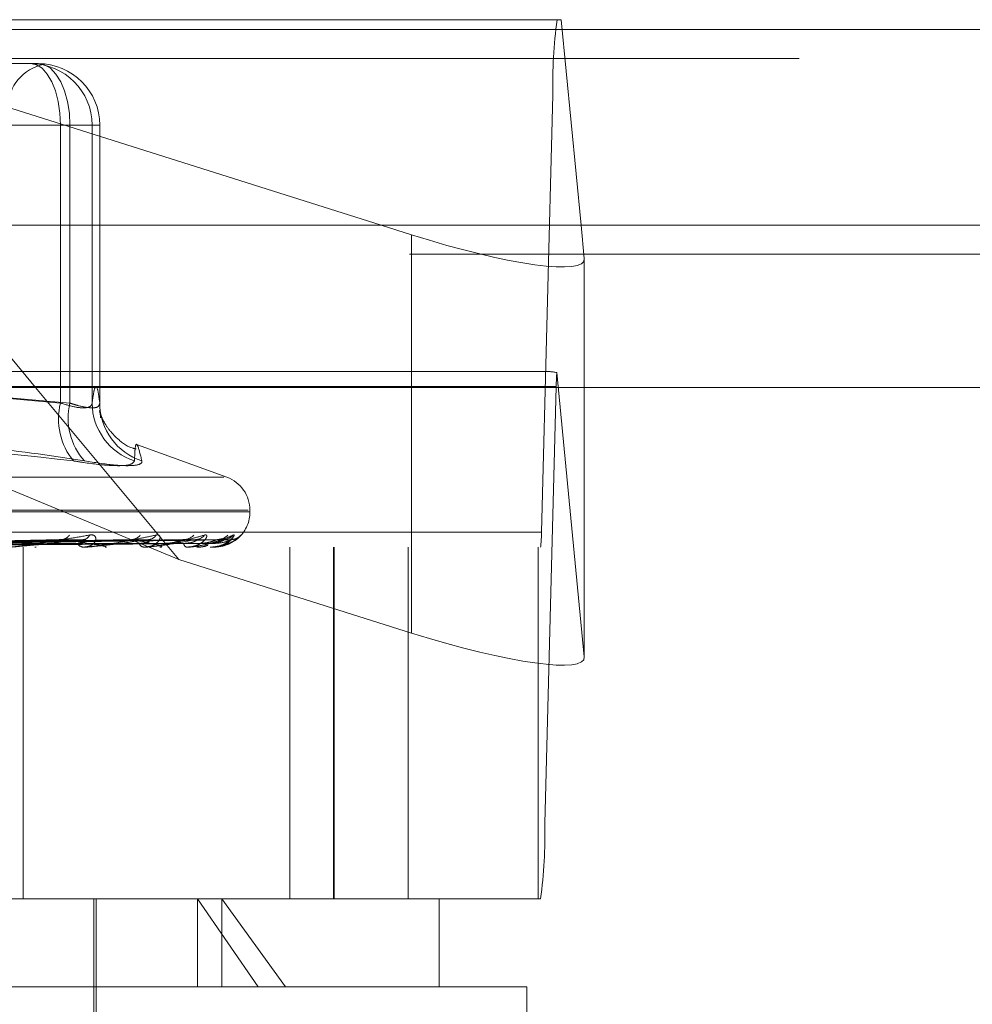
# Model space of a CAD drawing. Units: inches. Extents: x 0 to 23.4, y 0 to 16.5.
# Drawn here: x 5.8 to 5.9, y 12.9 to 13.1 of the extents above; entities that cross this region are included whole.
import ezdxf

# ---------------------------------------------------------------- set-up
doc = ezdxf.new("R2010")
doc.units = ezdxf.units.IN
doc.header["$MEASUREMENT"] = 0
doc.linetypes.add('HIDDEN', pattern=[0.07500000000000001, 0.05, -0.025])

msp = doc.modelspace()

# ---------------------------------------------------------------- linework, layer by layer
at = {"color": 7, "linetype": 'HIDDEN', "lineweight": 0}
for p, q in [((5.8013099865, 13.0347968012), (5.7284583307, 13.0578016742)), ((5.7284583307, 13.0578016742), (5.8214785898, 13.0578016742)), ((5.8214785898, 13.0578016742), (5.8237029395, 13.0347968012)), ((7.4481135247, 13.0567218012), (4.0045135247, 13.0567218012)), ((7.4481135247, 13.0534718012), (4.0045135247, 13.0534718012)), ((5.7531949091, 13.0528804144), (5.7629470193, 13.0528804144)), ((5.6286325144, 13.0493777766), (5.8205322278, 13.0493777766)), ((5.8192627274, 13.0004313356), (5.8205322278, 13.0493777766)), ((5.7226870799, 13.0459906506), (5.7654312527, 13.0459906506)), ((5.7664958422, 13.0459906506), (5.7246073209, 13.0459906506)), ((5.7689800756, 13.0459906506), (5.7654312527, 13.0459906506)), ((5.7654312527, 13.0459906506), (5.7654312527, 13.0148770175)), ((5.7664958422, 13.0148770175), (5.7664958422, 13.0459906506)), ((5.7664958422, 13.0459906506), (5.769835727, 13.0459906506)), ((5.7689800756, 13.0459906506), (5.769835727, 13.0459906506)), ((5.7689800756, 13.0148770175), (5.7689800756, 13.0459906506)), ((5.769835727, 13.0459906506), (5.769835727, 13.0148770175)), ((4.0045135247, 13.0315468012), (7.4481135247, 13.0315468012)), ((5.6296955554, 13.0315468012), (5.8240171833, 13.0315468012)), ((5.819703425, 13.0184315955), (5.7279540397, 13.0184315955)), ((5.8240635289, 12.9864818774), (5.82098665, 13.0183038555)), ((5.8209179047, 13.016746816), (5.6290181913, 13.016746816)), ((5.77867018, 12.9973603264), (5.732275537, 13.016636123)), ((5.7654312527, 13.0148770175), (5.74536031, 13.016636123)), ((5.7463883977, 13.016636123), (5.7664958422, 13.0148770175)), ((5.7626567483, 13.016636123), (5.77867018, 12.9973603264)), ((5.8047261656, 13.016636123), (5.8047261656, 12.989132447)), ((5.8209179047, 13.016746816), (5.8196484044, 12.967800375)), ((5.8240635289, 13.016636123), (5.8240635289, 12.9864818774)), ((5.7840493826, 13.0065791745), (5.7740503103, 13.0102185392)), ((5.7837088978, 13.0065791745), (5.6566967953, 13.0065791745)), ((5.7864496514, 13.0028795973), (5.653820771, 13.0028795973)), ((5.7865849221, 13.002683564), (5.6539560417, 13.002683564)), ((5.7866398544, 13.002683564), (5.7866398544, 13.0028795973)), ((5.8192627274, 13.0004313356), (5.6273630141, 13.0004313356)), ((5.7652634479, 12.9995805417), (5.7411035136, 12.9990987795)), ((5.7682145429, 12.9995842075), (5.7420144, 12.9991007918)), ((5.7731439439, 12.9995812032), (5.744674259, 12.9990991445)), ((5.7754557234, 12.9995836694), (5.745387701, 12.9991004984)), ((5.7791096019, 12.9995817002), (5.7473591924, 12.9990994183)), ((5.780698743, 12.9995832351), (5.7478495802, 12.999100261)), ((5.7829452134, 12.9995821136), (5.7490616552, 12.9990996458)), ((5.7837543855, 12.9995828522), (5.7493113451, 12.9991000513)), ((5.7845123328, 12.9995824875), (5.749720288, 12.9990998512)), ((5.6272665948, 12.9987465561), (5.8191663082, 12.9987465561)), ((5.7612575414, 12.9593764774), (5.7612575414, 12.9987465561)), ((5.762581599, 12.9987465561), (5.7626987804, 12.9987465561)), ((5.7681051842, 12.9987465561), (5.7680025029, 12.9987465561)), ((5.7681877327, 12.9987521742), (5.7680165523, 12.9987521742)), ((5.7705095659, 12.9987465561), (5.7706041186, 12.9987465561)), ((5.774837006, 12.9987465561), (5.7747593078, 12.9987465561)), ((5.7748993825, 12.9987521742), (5.7747733573, 12.9987521742)), ((5.7766193169, 12.9987465561), (5.7766878236, 12.9987465561)), ((5.779594207, 12.9987465561), (5.7795443002, 12.9987465561)), ((5.7796341569, 12.9987521742), (5.7795583496, 12.9987521742)), ((5.7806900296, 12.9987465561), (5.7807300143, 12.9987465561)), ((5.7822048494, 12.9987465561), (5.7821845377, 12.9987465561)), ((5.782220929, 12.9987521742), (5.7821985872, 12.9987521742)), ((5.782574578, 12.9987465561), (5.7825845955, 12.9987465561)), ((5.7910901526, 12.9987465561), (5.7910901526, 12.9593764774)), ((5.7960067372, 12.9593764774), (5.7960067372, 12.9987465561)), ((5.7960719743, 12.9593764774), (5.7960719743, 12.9987465561)), ((5.8043649309, 12.9593764774), (5.8043649309, 12.9987465561)), ((5.8188936508, 12.9593764774), (5.8188936508, 12.9987465561)), ((5.77867018, 12.9973603264), (5.8047261656, 12.989132447)), ((5.627748691, 12.967800375), (5.8196484044, 12.967800375)), ((5.8191663082, 12.9593764774), (5.6272665948, 12.9593764774)), ((5.769169382, 12.9308331703), (5.769169382, 12.9593764774)), ((5.769415445, 12.939691438), (5.769415445, 12.9593764774)), ((5.7807564841, 12.9593764774), (5.7875602636, 12.9495339577)), ((5.7807564841, 12.9495339577), (5.7807564841, 12.9593764774)), ((5.7906138976, 12.9495339577), (5.7835016702, 12.9593764774)), ((5.7835016702, 12.9495339577), (5.7835016702, 12.9593764774)), ((5.8078012718, 12.9495339577), (5.8078012718, 12.9593764774)), ((5.7875602636, 12.9495339577), (5.6227619017, 12.9495339577)), ((5.8176437914, 12.9495339577), (5.7875602636, 12.9495339577)), ((5.8176437914, 12.9101638789), (5.8176437914, 12.9495339577))]:
    msp.add_line(p, q, dxfattribs=at)
at = {"color": 7, "linetype": 'Continuous', "lineweight": 15}
for p, q in [((4.0045135247, 13.0567218012), (7.4481135247, 13.0567218012)), ((7.4481135247, 13.0347968012), (4.0045135247, 13.0347968012)), ((5.747569705, 13.0347968012), (5.7626567483, 13.016636123)), ((5.8047261656, 13.0337180506), (5.8013099865, 13.0347968012)), ((5.8237029395, 13.0347968012), (5.8240635289, 13.031067481)), ((5.8240635289, 13.031067481), (5.8240635289, 13.016636123)), ((3.7580383805, 13.016636123), (7.6823673126, 13.016636123))]:
    msp.add_line(p, q, dxfattribs=at)
at = {"color": 8, "linetype": 'Continuous', "lineweight": 15}
for p, q in [((5.8047261656, 13.0337180506), (5.8047261656, 13.016636123)), ((5.8240171833, 13.0315468012), (7.4481135247, 13.0315468012))]:
    msp.add_line(p, q, dxfattribs=at)
at = {"color": 7, "linetype": 'HIDDEN', "lineweight": 0, "flags": 128}
for points in [[(5.7654312527, 13.0459906506), (5.7653670777, 13.0473347768), (5.7651770191, 13.0486272491), (5.7648683806, 13.0498183983), (5.7644530231, 13.0508624493), (5.7639469085, 13.0517192798), (5.7633694865, 13.0523559623), (5.7627429471, 13.0527480295), (5.7620913679, 13.0528804144)], [(5.7664958422, 13.0459906506), (5.7664276526, 13.0473347768), (5.7662257042, 13.0486272491), (5.7658977577, 13.0498183983), (5.7654564161, 13.0508624493), (5.7649186397, 13.0517192798), (5.764305095, 13.0523559623), (5.7636393603, 13.0527480295), (5.7629470193, 13.0528804144)]]:
    msp.add_lwpolyline(points, dxfattribs=at)
at = {"color": 7, "linetype": 'HIDDEN', "lineweight": 0}
for centre, radius, start, end in [((5.8758856622, 13.0504356663), 0.0553635425050802, 172.3542404364, 181.0948776782), ((5.7644941851, 13.0479591545), 0.0049212598425195, 100.6089477963, 180), ((5.7620908398, 13.0459911786), 0.0068892357803894, 359.9956086157, 89.9956079425), ((5.7629464912, 13.0459911786), 0.0068892357803992, 359.9956086157, 89.9956079424), ((5.8470469318, 13.0163732228), 0.0261316977981406, 175.7630772385, 179.1808400938), ((5.7725904048, 13.0130981537), 0.0073768431892034, 166.0460711843, 219.5316847563), ((5.7734111654, 13.013175327), 0.0071216181503397, 166.1755900478, 222.0788300272), ((5.7758265767, 13.0149189248), 0.0068466294423916, 180.3507015633, 252.1259704303), ((5.7766399147, 13.0148773492), 0.0068041877304996, 180.0027930208, 252.0935601243), ((5.7827028466, 13.0028795973), 0.003937007874017, 0, 70), ((5.7827028466, 13.002683564), 0.0039370078740171, 314.2793163102, 0), ((5.8081920405, 13.0002197577), 0.0110727085011878, 352.3542404364, 1.0948776781), ((5.765510939, 13.0007063675), 0.0011068058857686, 273.3692780036, 327.1159196348), ((5.7680567506, 12.9995723446), 0.0008275683667115, 209.637322073, 266.2415232831), ((5.7679256419, 13.0004591761), 0.0008595617757179, 273.7704040587, 335.6987569716), ((5.7733592082, 13.0008821403), 0.0012813004109029, 271.8037609044, 322.685943393), ((5.7748526167, 12.9993736684), 0.0006340160222185, 199.3968967663, 261.5369779802), ((5.7752532648, 13.0006603189), 0.0010593092096386, 271.6980036732, 328.411515114), ((5.7797154211, 12.9992164967), 0.0005001264794472, 186.1283328228, 249.9917565869), ((5.779276905, 13.0010126423), 0.0014113635147612, 270.954802835, 320.0000919997), ((5.7805797615, 13.0008456285), 0.0012442641658116, 270.7635170591, 323.4957204141), ((5.7830523472, 13.0010787314), 0.0014773139671068, 270.5049890439, 318.7895279981), ((5.7837159603, 13.0009891134), 0.0013876697474192, 270.3836434399, 320.4459434177), ((5.7845500219, 13.0010706009), 0.0014691494019659, 270.3227082555, 318.9320095413), ((5.7681050952, 12.9993571318), 0.0006105756639364, 270.0083466226, 277.7784853601), ((5.774836853, 12.9990973421), 0.0003507860226438, 270.0249953224, 280.268155896), ((5.7795939247, 12.9988934137), 0.0001468578567252, 270.1101089385, 285.8996379148), ((5.7822040855, 12.9987745622), 2.80164880344e-05, 271.5623823618, 306.9556434581), ((5.782576062, 12.9987578147), 1.13560028118e-05, 209.7820203324, 262.4906626764), ((5.7642949699, 12.9667424853), 0.055363542505106, 352.3542404364, 1.0948776782)]:
    msp.add_arc(centre, radius, start, end, dxfattribs=at)
at = {"color": 7, "linetype": 'Continuous', "lineweight": 15}
msp.add_ellipse((5.804381507, 13.0372826097), major_axis=(0.01965835582399222, -0.006447921675780677), ratio=0.1589051368, start_param=4.781972140197378, end_param=6.352768466991742, dxfattribs=at)
at = {"color": 7, "linetype": 'HIDDEN', "lineweight": 0}
for centre, major_axis, ratio, start_param, end_param in [((5.8508726409, 13.0085890758), (0.03164225325398107, -0.009718859175535501), 0.0491527528, 2.821622881986651, 2.982908660087946), ((5.804381507, 12.9926970061), (0.01965835582399134, -0.006447921675782453), 0.1589051368, 4.781972140197464, 6.352768466992223)]:
    msp.add_ellipse(centre, major_axis=major_axis, ratio=ratio, start_param=start_param, end_param=end_param, dxfattribs=at)
for points, knots in [([(5.762290572993991, 13.05288041438157), (5.762297461132706, 13.05288040878265), (5.762450664832652, 13.0528802842532), (5.762723794441824, 13.05287190104529), (5.763051462666609, 13.05284890978542), (5.763304853707037, 13.05282420548254), (5.763498838317874, 13.05280314852939), (5.763598635822993, 13.05279463555318), (5.763604303296512, 13.05280126289362), (5.763533654799875, 13.05281812357698), (5.763387188205409, 13.05284195392892), (5.763145301048059, 13.05286845253156), (5.762909062892716, 13.05288025093702), (5.76275336768589, 13.05288040875248), (5.762747814219261, 13.05288041438157)], [0, 0, 0, 0, 0.004416742036086, 0.0982357135522658, 0.1921423741893502, 0.2863092442109426, 0.3805649735117965, 0.4999999541271156, 0.5938191100076886, 0.6877289020557419, 0.7819071526310943, 0.87617363879424, 0.995583257964014, 1, 1, 1, 1]), ([(5.769835726975229, 13.01487701753148), (5.769765671587711, 13.01539001865409), (5.769625217998326, 13.01641853125792), (5.769411427845061, 13.01687733994245), (5.769195651436081, 13.01644992004269), (5.769052069507539, 13.01540230572861), (5.768980075557693, 13.01487701753148)], [0, 0, 0, 0, 0.2466534549155319, 0.4945139025594562, 0.7465423322004263, 1, 1, 1, 1]), ([(5.768980075557693, 13.01487701753148), (5.768958248323708, 13.01478362990039), (5.768895728802671, 13.01451614067248), (5.768334576080179, 13.01430416213892), (5.767133880639885, 13.01437422387792), (5.765998433067877, 13.01470952662149), (5.765431252659355, 13.01487701753148)], [0, 0, 0, 0, 0.148879791331953, 0.4264348497930125, 0.7134919090688541, 1, 1, 1, 1]), ([(5.766495842213733, 13.01487701753148), (5.766787661407679, 13.01478362990039), (5.767623516113163, 13.01451614067248), (5.76878294364702, 13.01430416213892), (5.769699786004887, 13.01437422387792), (5.769790442241292, 13.01470952662149), (5.769835726975229, 13.01487701753148)], [0, 0, 0, 0, 0.1488797913322248, 0.4264348497932782, 0.7134919090689934, 1, 1, 1, 1]), ([(5.77389898271562, 13.00975287816826), (5.773792005333648, 13.00977156077254), (5.772933088253011, 13.00992156264802), (5.771757139794459, 13.01091218985835), (5.770658358118951, 13.01210468001993), (5.770108281028991, 13.01312975142174), (5.769822580611186, 13.01390274588296), (5.769787504650535, 13.01413021759138), (5.769850509532684, 13.01390983920165), (5.769913788719978, 13.01330282666094), (5.769922977412904, 13.01321468311681)], [0, 0, 0, 0, 0.0124090881929418, 0.0996320680828412, 0.1788097651794372, 0.2606033933295736, 0.3721111431670899, 0.5812174131847392, 0.9391890958596395, 0.9999999999999999, 0.9999999999999999, 0.9999999999999999, 0.9999999999999999]), ([(5.725802686789269, 13.0084027573489), (5.729764668629287, 13.00901318921173), (5.743299170816909, 13.0110984818043), (5.757123406989351, 13.00951951210004), (5.766900846914093, 13.0084027573489)], [0, 0, 0, 0, 0.2927319959829852, 1, 1, 1, 1]), ([(5.768125333004126, 13.0084027573489), (5.764179747733893, 13.00901318921173), (5.750701257769093, 13.01109848180431), (5.737316491438157, 13.00951951210004), (5.727849874471041, 13.0084027573489)], [0, 0, 0, 0, 0.292731995983002, 1, 1, 1, 1]), ([(5.773725173240046, 13.0084027573489), (5.773733263910089, 13.00872117263704), (5.773749458137504, 13.00935851040522), (5.773825971465262, 13.01025335626507), (5.774039152086597, 13.01048316694514), (5.774377579246991, 13.0090991771024), (5.774547874831787, 13.0084027573489)], [0, 0, 0, 0, 0.1461091005489557, 0.2924509328617656, 0.6439633213265971, 1, 1, 1, 1]), ([(5.773725173240046, 13.0084027573489), (5.773590286485735, 13.00822662339954), (5.773320410672584, 13.00787422191246), (5.77121733651152, 13.00783670723247), (5.768842386479181, 13.00808457959059), (5.767276006404328, 13.00834127654894), (5.766900846914093, 13.0084027573489)], [0, 0, 0, 0, 0.3031799493560262, 0.6065898448025855, 0.9057753889709105, 1, 1, 1, 1]), ([(5.768125333004126, 13.0084027573489), (5.76927199452026, 13.00822662339954), (5.771566187235146, 13.00787422191246), (5.773777188087514, 13.00783670723247), (5.774551592301476, 13.00808457959058), (5.774548593150413, 13.00834127654894), (5.774547874831787, 13.0084027573489)], [0, 0, 0, 0, 0.303179949356002, 0.6065898448024036, 0.9057753889709009, 1, 1, 1, 1]), ([(5.740718197914145, 12.99892722573397), (5.741397988044253, 12.99893406958086), (5.744796939447835, 12.99896828882291), (5.752380534864236, 12.9990460866644), (5.759270357856054, 12.99911892148362), (5.763449932003257, 12.99916310527873)], [0, 0, 0, 0, 0.0895371415801734, 0.4476858070866837, 1, 1, 1, 1]), ([(5.741308332652059, 12.99910219418279), (5.74199687983535, 12.99911587845775), (5.745439620537129, 12.99918429992766), (5.753545318686421, 12.9993487537222), (5.760926708324043, 12.99950381016707), (5.765575987169624, 12.99960147479181)], [0, 0, 0, 0, 0.0846963374235194, 0.4234822757477721, 1, 1, 1, 1]), ([(5.741830944588474, 12.99910219418279), (5.742566094550624, 12.99911587845775), (5.746241849470587, 12.99918429992766), (5.754943861048433, 12.9993487537222), (5.762943483412828, 12.99950381016707), (5.767982165403257, 12.99960147479181)], [0, 0, 0, 0, 0.0846963374235019, 0.4234822757477839, 1, 1, 1, 1]), ([(5.742392302875365, 12.99892722573397), (5.74313559414089, 12.99893406958086), (5.746852051291901, 12.99896828882291), (5.755161387319377, 12.9990460866644), (5.762740022288747, 12.99911892148362), (5.76733745052844, 12.99916310527873)], [0, 0, 0, 0, 0.0895371415801897, 0.447685807086728, 1, 1, 1, 1]), ([(5.744366653952445, 12.99892722573397), (5.74516885928839, 12.99893406958086), (5.749179886856766, 12.99896828882291), (5.758132404961387, 12.9990460866644), (5.766271499580605, 12.99911892148362), (5.771208919524851, 12.99916310527873)], [0, 0, 0, 0, 0.0895371415801796, 0.4476858070867278, 1, 1, 1, 1]), ([(5.744834445812805, 12.99910219418279), (5.745643628505522, 12.99911587845775), (5.749689547592833, 12.99918429992766), (5.759224425125379, 12.9993487537222), (5.767921534327211, 12.99950381016707), (5.773399538851415, 12.99960147479181)], [0, 0, 0, 0, 0.0846963374234986, 0.4234822757477706, 0.9999999999999999, 0.9999999999999999, 0.9999999999999999, 0.9999999999999999]), ([(5.745243884934723, 12.99910219418279), (5.74608957846756, 12.99911587845775), (5.750318052009217, 12.99918429992766), (5.760320109928514, 12.9993487537222), (5.769501572140971, 12.99950381016707), (5.775284653665122, 12.99960147479181)], [0, 0, 0, 0, 0.0846963374234759, 0.4234822757477592, 0.9999999999999999, 0.9999999999999999, 0.9999999999999999, 0.9999999999999999]), ([(5.745678227641371, 12.99892722573397), (5.74653018279609, 12.99893406958086), (5.750789959513447, 12.99896828882291), (5.760311057433865, 12.99904608666441), (5.768989800215715, 12.99911892148362), (5.77425458698953, 12.99916310527873)], [0, 0, 0, 0, 0.0895371415801858, 0.4476858070867086, 0.9999999999999999, 0.9999999999999999, 0.9999999999999999, 0.9999999999999999]), ([(5.747141767033157, 12.99892722573397), (5.748037393783972, 12.99893406958086), (5.752515528530187, 12.99896828882291), (5.762513401993171, 12.99904608666441), (5.771607600154046, 12.99911892148362), (5.777124414674227, 12.99916310527873)], [0, 0, 0, 0, 0.0895371415801837, 0.4476858070867421, 1, 1, 1, 1]), ([(5.747470308799308, 12.99910219418279), (5.74837088103063, 12.99911587845775), (5.75287374844612, 12.99918429992766), (5.76349319004501, 12.9993487537222), (5.773191682624403, 12.99950381016707), (5.779300423470922, 12.99960147479181)], [0, 0, 0, 0, 0.084696337423526, 0.4234822757478097, 0.9999999999999999, 0.9999999999999999, 0.9999999999999999, 0.9999999999999999]), ([(5.74775177691008, 12.99910219418279), (5.748677448445893, 12.99911587845775), (5.753305812558272, 12.99918429992766), (5.764246416385706, 12.9993487537222), (5.774277876479803, 12.99950381016707), (5.780596341903722, 12.99960147479181)], [0, 0, 0, 0, 0.0846963374234769, 0.4234822757477525, 1, 1, 1, 1]), ([(5.7480434057594, 12.99892722573397), (5.748973232924274, 12.99893406958086), (5.753622369778671, 12.99896828882291), (5.764011112306209, 12.99904608666441), (5.773476290524156, 12.99911892148362), (5.779218152720818, 12.99916310527873)], [0, 0, 0, 0, 0.0895371415801996, 0.4476858070867406, 1, 1, 1, 1]), ([(5.748943237339055, 12.99892722573397), (5.749899915220434, 12.99893406958086), (5.754683305687093, 12.99896828882291), (5.765365185312285, 12.99904608666441), (5.77508579899858, 12.99911892148362), (5.780982616044017, 12.99916310527873)], [0, 0, 0, 0, 0.0895371415801729, 0.447685807086725, 1, 1, 1, 1]), ([(5.749120654655561, 12.99910219418279), (5.750080067398631, 12.99911587845775), (5.754877137781799, 12.99918429992766), (5.766197329158963, 12.9993487537222), (5.776546676324921, 12.99950381016707), (5.783065367683392, 12.99960147479181)], [0, 0, 0, 0, 0.0846963374235024, 0.4234822757478183, 0.9999999999999999, 0.9999999999999999, 0.9999999999999999, 0.9999999999999999]), ([(5.749263978764306, 12.99910219418279), (5.750236172121978, 12.99911587845775), (5.755097145666973, 12.99918429992766), (5.766580873474755, 12.9993487537222), (5.777099768345975, 12.99950381016707), (5.783725251866641, 12.99960147479181)], [0, 0, 0, 0, 0.0846963374235234, 0.4234822757477739, 1, 1, 1, 1]), ([(5.749402353529852, 12.99892722573397), (5.750376446328502, 12.99893406958086), (5.755246911400815, 12.99896828882291), (5.766127822312918, 12.99904608666441), (5.776037339764889, 12.99911892148362), (5.782048751524337, 12.99916310527873)], [0, 0, 0, 0, 0.0895371415801888, 0.4476858070867538, 1, 1, 1, 1]), ([(5.7497059550396, 12.99892722573397), (5.750689107220309, 12.99893406958086), (5.755604869212949, 12.99896828882291), (5.766584684039323, 12.99904608666441), (5.776580384945603, 12.99911892148362), (5.782644078184269, 12.99916310527873)], [0, 0, 0, 0, 0.0895371415801691, 0.4476858070866928, 1, 1, 1, 1]), ([(5.749725835582389, 12.99910219418279), (5.750709413160947, 12.99911587845775), (5.755627307889498, 12.99918429992766), (5.767239107834095, 12.9993487537222), (5.77786525721508, 12.99950381016707), (5.784558296595524, 12.99960147479181)], [0, 0, 0, 0, 0.0846963374235071, 0.4234822757477861, 1, 1, 1, 1]), ([(5.759642047035243, 12.99874655611385), (5.759674361675276, 12.99874705559159), (5.759744152667583, 12.9987481343301), (5.75991553760539, 12.99875862826545), (5.760332629079404, 12.99879513384146), (5.761325579492334, 12.99891421052027), (5.762740967940697, 12.99911475732528), (5.764619298351698, 12.99940393499757), (5.766635368634095, 12.99973614754012), (5.768015925636794, 12.99998200369669), (5.768709041671598, 13.00010543709643)], [0, 0, 0, 0, 0.0132025401099975, 0.0285139606795047, 0.0541642800155414, 0.1335656119394335, 0.3075826695257753, 0.4871063898433772, 0.7424990169524611, 0.9999999999999999, 0.9999999999999999, 0.9999999999999999, 0.9999999999999999]), ([(5.767982165403257, 12.99960147479181), (5.766664354060697, 12.99944789273676), (5.764453353455764, 12.99919021547625), (5.761749095385342, 12.99891094289926), (5.760305224841688, 12.99878490541307), (5.759948188016978, 12.99876034876424), (5.759812452484157, 12.99875326363441), (5.759763476912716, 12.99875250860415), (5.759741784104526, 12.9987521741777)], [0, 0, 0, 0, 0.527318879874057, 0.884726306975738, 0.959036259596057, 0.9800473728111171, 0.9911623590752663, 1, 1, 1, 1]), ([(5.765263610190264, 12.99957879030906), (5.765334538534468, 12.99959147692594), (5.765455164263775, 12.99961305267863), (5.765540733102701, 12.99960485302207), (5.765575987169686, 12.99960147479181)], [0, 0, 0, 0, 0.5880034434618225, 1, 1, 1, 1]), ([(5.765575987169624, 12.99960147479181), (5.766673682371042, 12.99944789273676), (5.768515376000455, 12.99919021547625), (5.770119396118195, 12.99891094289926), (5.770558892033861, 12.99878490541307), (5.770548134187496, 12.99876034876424), (5.770503375505053, 12.99875326363441), (5.770454674591452, 12.99875250860415), (5.770433103437788, 12.9987521741777)], [0, 0, 0, 0, 0.5273188798740434, 0.8847263069755321, 0.9590362595959141, 0.9800473728108577, 0.9911623590751036, 1, 1, 1, 1]), ([(5.76733745052839, 12.99916310527879), (5.76760130417987, 12.9991873828601), (5.767960550047519, 12.9992204376263), (5.768242452932567, 12.99939244243739), (5.768297912775025, 12.99949884131294), (5.76827279514645, 12.99956917873831), (5.768221121053636, 12.99957974869059), (5.768214341602478, 12.9995811354295)], [0, 0, 0, 0, 0.4997168922093182, 0.6803818234599934, 0.8625999672688602, 0.9819736204291245, 0.9999999999999999, 0.9999999999999999, 0.9999999999999999, 0.9999999999999999]), ([(5.768214341602478, 12.9995811354295), (5.768181840741554, 12.99959263545492), (5.768124466622125, 12.99961293657349), (5.768025200149109, 12.99960494106473), (5.767982165403327, 12.99960147479181)], [0, 0, 0, 0, 0.5664725009796785, 1, 1, 1, 1]), ([(5.768709041671598, 13.00010543709643), (5.768841527401653, 13.00011641546833), (5.7689910764104, 13.00012880778134), (5.769200628956129, 13.00005982570199), (5.769300128222179, 12.99997794860413), (5.769401064048806, 12.9997825784236), (5.769403462518548, 12.99949984000183), (5.769152078645083, 12.99911376762076), (5.768674277487001, 12.99880895771775), (5.768229310619887, 12.99876762444095), (5.768002502870011, 12.99874655611385)], [0, 0, 0, 0, 0.119446100959898, 0.1348299623652225, 0.2536738278692785, 0.2817546550328437, 0.4371652095500693, 0.6109336935286982, 0.8016857882127794, 0.9999999999999999, 0.9999999999999999, 0.9999999999999999, 0.9999999999999999]), ([(5.768105184162095, 12.99874655611385), (5.768143353882823, 12.99874705559159), (5.768225790285738, 12.9987481343301), (5.768411396524266, 12.99875862826545), (5.768839437208113, 12.99879513384146), (5.76978847432807, 12.99891421052027), (5.771072545175435, 12.99911475732528), (5.772724069225536, 12.99940393499757), (5.774446670541891, 12.99973614754012), (5.77558441024482, 12.99998200369669), (5.776155618554212, 13.00010543709643)], [0, 0, 0, 0, 0.0132025401100288, 0.0285139606795695, 0.054164280015534, 0.1335656119394179, 0.3075826695258213, 0.4871063898434222, 0.7424990169527165, 1, 1, 1, 1]), ([(5.775284653665122, 12.99960147479181), (5.774210512903199, 12.99944789273676), (5.772408338496516, 12.99919021547625), (5.770081236205628, 12.99891094289926), (5.768759744455148, 12.99878490541307), (5.76841034024631, 12.99876034876424), (5.768269801065709, 12.99875326363441), (5.768212924908924, 12.99875250860415), (5.768187732685059, 12.9987521741777)], [0, 0, 0, 0, 0.527318879874025, 0.8847263069758132, 0.9590362595959822, 0.9800473728109936, 0.9911623590751569, 1, 1, 1, 1]), ([(5.773399538851415, 12.99960147479181), (5.774217821146523, 12.99944789273676), (5.7755907207347, 12.99919021547625), (5.776638929100594, 12.99891094289926), (5.776792956479358, 12.99878490541307), (5.776714843741216, 12.99876034876424), (5.776645580165203, 12.99875326363441), (5.776588919188474, 12.99875250860415), (5.776563822274566, 12.9987521741777)], [0, 0, 0, 0, 0.5273188798741005, 0.8847263069756842, 0.9590362595961683, 0.9800473728110848, 0.9911623590750678, 1, 1, 1, 1]), ([(5.774254586989492, 12.99916310527879), (5.774561370822861, 12.99918737543708), (5.774979067617206, 12.99922042009659), (5.775358275282613, 12.99939246443207), (5.775474639024948, 12.9994987678588), (5.775494050643074, 12.99956897716381), (5.775459774909046, 12.99957949574274), (5.775455589930165, 12.99958078003414)], [0, 0, 0, 0, 0.5004295358211389, 0.6813521123731902, 0.8638301165112855, 0.9833740078053953, 1, 1, 1, 1]), ([(5.776155618554212, 13.00010543709643), (5.776260635817954, 13.00011641546834), (5.776379178605071, 13.00012880778134), (5.776523277688204, 13.00005982570199), (5.776578687551443, 12.99997794860413), (5.776599564175838, 12.99978257842361), (5.776508994772698, 12.99949984000183), (5.776135082026598, 12.99911376762076), (5.7755361717852, 12.99880895771775), (5.775021596355687, 12.99876762444095), (5.774759307848533, 12.99874655611385)], [0, 0, 0, 0, 0.1194461009598211, 0.1348299623653917, 0.2536738278692415, 0.2817546550330317, 0.4371652095504228, 0.6109336935285539, 0.8016857882127318, 1, 1, 1, 1]), ([(5.774837005999442, 12.99874655611385), (5.774879651247711, 12.99874705559159), (5.774971753594846, 12.9987481343301), (5.775164872841043, 12.99875862826545), (5.775588392229161, 12.99879513384146), (5.776459215381935, 12.99891421052027), (5.777565558962266, 12.99911475732528), (5.778930586269292, 12.99940393499757), (5.780297459319836, 12.99973614754012), (5.781151260845781, 12.99998200369669), (5.781579916473195, 13.00010543709643)], [0, 0, 0, 0, 0.0132025401101616, 0.0285139606796277, 0.0541642800155356, 0.1335656119395429, 0.3075826695258462, 0.4871063898432249, 0.7424990169526048, 1, 1, 1, 1]), ([(5.780596341903722, 12.99960147479181), (5.779804693968216, 12.99944789273676), (5.778476481038361, 12.99919021547624), (5.776610642067001, 12.99891094289926), (5.775459291264675, 12.99878490541307), (5.775130148050177, 12.99876034876424), (5.774989884673957, 12.99875326363441), (5.774927163584321, 12.99875250860415), (5.774899382457387, 12.9987521741777)], [0, 0, 0, 0, 0.5273188798738386, 0.8847263069755789, 0.9590362595958427, 0.980047372810852, 0.991162359075138, 1, 1, 1, 1]), ([(5.775455589930165, 12.99958078003414), (5.775436007451799, 12.99959245929666), (5.775401644931362, 12.99961295358188), (5.775319839779795, 12.99960492713519), (5.775284653665202, 12.99960147479181)], [0, 0, 0, 0, 0.5698789878357374, 1, 1, 1, 1]), ([(5.77712441467426, 12.99916310527879), (5.777463307544499, 12.99918734751474), (5.777924721902522, 12.99922035415702), (5.778533885518606, 12.99939254716703), (5.778854770149033, 12.99949849155435), (5.779051931205119, 12.99956826636417), (5.77910505572274, 12.99957860285846), (5.779109733122807, 12.9995795129452)], [0, 0, 0, 0, 0.502986946203288, 0.6848341150159281, 0.8682446603189262, 0.9883994723665217, 1, 1, 1, 1]), ([(5.779109733122807, 12.9995795129452), (5.779159787285446, 12.99959183297367), (5.779245850104552, 12.99961301595477), (5.779284325413732, 12.99960487920525), (5.779300423471001, 12.99960147479181)], [0, 0, 0, 0, 0.5816003142621963, 1, 1, 1, 1]), ([(5.779218152720794, 12.99916310527879), (5.779556780802884, 12.99918736938297), (5.780017834642686, 12.99922040579959), (5.780480630705828, 12.99939248237064), (5.780653718811965, 12.99949870795055), (5.780716569911646, 12.99956881681521), (5.780700515286316, 12.99957929444818), (5.78069867396554, 12.99958049613821)], [0, 0, 0, 0, 0.5010002698053281, 0.6821291864212504, 0.8648153045716785, 0.9844955342642665, 1, 1, 1, 1]), ([(5.781579916473195, 13.00010543709643), (5.781653669673086, 13.00011641546833), (5.781736921793381, 13.00012880778134), (5.781810359297623, 13.00005982570199), (5.781819677101212, 12.99997794860413), (5.781759739987783, 12.9997825784236), (5.78157947612596, 12.99949984000183), (5.781096548688093, 12.99911376762076), (5.780398175539948, 12.99880895771775), (5.779832589644773, 12.99876762444095), (5.779544300170372, 12.99874655611385)], [0, 0, 0, 0, 0.1194461009594669, 0.134829962365355, 0.2536738278690947, 0.2817546550326541, 0.4371652095498268, 0.6109336935285065, 0.8016857882127536, 1, 1, 1, 1]), ([(5.779594206966495, 12.99874655611385), (5.779639786431919, 12.99874705559159), (5.779738225904478, 12.9987481343301), (5.779931878325619, 12.99875862826545), (5.78033556932385, 12.99879513384146), (5.781096704691796, 12.99891421052027), (5.781985334865548, 12.99911475732528), (5.78301452978608, 12.99940393499757), (5.78397627221741, 12.99973614754012), (5.784515276954666, 12.99998200369669), (5.784785887168875, 13.00010543709643)], [0, 0, 0, 0, 0.0132025401100863, 0.0285139606796804, 0.0541642800155699, 0.1335656119395453, 0.3075826695257954, 0.4871063898434488, 0.7424990169526982, 1, 1, 1, 1]), ([(5.783725251866641, 12.99960147479181), (5.783244708976561, 12.99944789273676), (5.782438462599444, 12.99919021547625), (5.781101323229433, 12.99891094289926), (5.780161726193071, 12.99878490541307), (5.779864740066262, 12.99876034876424), (5.77972982197829, 12.99875326363441), (5.779663522859405, 12.99875250860415), (5.779634156911712, 12.9987521741777)], [0, 0, 0, 0, 0.5273188798742261, 0.8847263069755232, 0.9590362595960595, 0.9800473728109107, 0.9911623590751574, 1, 1, 1, 1]), ([(5.78069867396554, 12.99958049613821), (5.780693110052128, 12.99959231873471), (5.780683392477209, 12.99961296732477), (5.780622408694449, 12.99960491616432), (5.780596341903808, 12.99960147479181)], [0, 0, 0, 0, 0.5725619260957866, 1, 1, 1, 1]), ([(5.780982616044034, 12.99916310527879), (5.781340985822659, 12.9991873534796), (5.781828918664744, 12.99922036824324), (5.782433099027817, 12.99939252949293), (5.782731933443536, 12.99949855057939), (5.782904054507827, 12.99956841218713), (5.782941717934631, 12.99957878616259), (5.782945307147882, 12.99957977477179)], [0, 0, 0, 0, 0.5024563520286375, 0.6841116927038252, 0.8673287606861062, 0.9873568230362056, 0.9999999999999999, 0.9999999999999999, 0.9999999999999999, 0.9999999999999999]), ([(5.782048751524325, 12.99916310527879), (5.782406986550312, 12.99918736399804), (5.782894735922024, 12.9992203930829), (5.783424385227492, 12.99939249832639), (5.783647962368957, 12.99949865466419), (5.783751684741019, 12.99956867716304), (5.783754114276303, 12.99957911907527), (5.783754376943388, 12.99958024799349)], [0, 0, 0, 0, 0.5015001981959855, 0.6828098562078829, 0.8656782696235429, 0.9854779234934514, 1, 1, 1, 1]), ([(5.784785887168875, 13.00010543709643), (5.784825710672112, 13.00011641546834), (5.784870663177045, 13.00012880778134), (5.784870784879655, 13.00005982570199), (5.784833673853894, 12.99997794860413), (5.784695089286084, 12.99978257842361), (5.784431646171221, 12.99949984000183), (5.783857158297443, 12.99911376762076), (5.783084563267719, 12.99880895771775), (5.782488408654753, 12.99876762444095), (5.782184537745844, 12.99874655611385)], [0, 0, 0, 0, 0.1194461009602274, 0.1348299623655782, 0.253673827869712, 0.2817546550331017, 0.4371652095507215, 0.6109336935288813, 0.8016857882130708, 1, 1, 1, 1]), ([(5.782204849425535, 12.99874655611385), (5.782251715747479, 12.99874705559159), (5.782352934486443, 12.9987481343301), (5.782540120979472, 12.99875862826545), (5.782909393143335, 12.99879513384146), (5.783533331311131, 12.99891421052027), (5.784172130668526, 12.99911475732528), (5.784828295416589, 12.99940393499757), (5.785350147351449, 12.99973614754012), (5.785554874264447, 12.99998200369669), (5.785657658507239, 13.00010543709643)], [0, 0, 0, 0, 0.0132025401100556, 0.028513960679529, 0.0541642800156579, 0.1335656119394569, 0.3075826695256955, 0.487106389843334, 0.742499016952709, 1, 1, 1, 1]), ([(5.784558296595524, 12.99960147479181), (5.78440622682296, 12.99944789273676), (5.784151086843305, 12.99919021547625), (5.78339097477536, 12.99891094289926), (5.782697090989951, 12.99878490541307), (5.782442995803243, 12.99876034876424), (5.782318299294746, 12.99875326363441), (5.782250818369504, 12.99875250860415), (5.782220928962916, 12.9987521741777)], [0, 0, 0, 0, 0.5273188798742751, 0.8847263069756601, 0.9590362595959847, 0.9800473728109211, 0.9911623590752295, 1, 1, 1, 1]), ([(5.785657658507239, 13.00010543709643), (5.785662112988659, 13.00011641546833), (5.785667141177584, 13.00012880778134), (5.785593942679895, 13.00005982570199), (5.785511744113959, 12.99997794860413), (5.785299520899122, 12.99978257842361), (5.784962420051788, 12.99949984000183), (5.78431713523067, 12.99911376762076), (5.783498241916718, 12.99880895771775), (5.782893065166939, 12.99876762444095), (5.782584595509897, 12.99874655611385)], [0, 0, 0, 0, 0.1194461009603359, 0.134829962365692, 0.2536738278695623, 0.2817546550333271, 0.4371652095506486, 0.610933693528947, 0.8016857882131193, 1, 1, 1, 1]), ([(5.782644078184273, 12.99916310527879), (5.783008974024627, 12.9991873588262), (5.783505792325359, 12.99922038086942), (5.784083144418712, 12.99939251365075), (5.784349148164362, 12.99949860348646), (5.784489735679575, 12.99956854560609), (5.784510286913049, 12.99957895381547), (5.78451237917622, 12.99958001344594)], [0, 0, 0, 0, 0.501973650891252, 0.6834544784199341, 0.8664955329301934, 0.9864082863938899, 1, 1, 1, 1]), ([(5.782945307147882, 12.99957977477179), (5.782982575598141, 12.99959196217941), (5.783046916862913, 12.99961300285093), (5.783059903364999, 12.99960488889398), (5.783065367683481, 12.99960147479181)], [0, 0, 0, 0, 0.579230924196153, 1, 1, 1, 1]), ([(5.783504734314493, 12.99970207208933), (5.783505169589534, 12.99970220796726), (5.783506340910051, 12.99970257361332), (5.783433222970563, 12.99967137987821), (5.783284779183589, 12.99962264397423), (5.783130473036163, 12.9996190718028), (5.783043203563431, 12.99961705152348)], [0, 0, 0, 0, 0.1286744999108782, 0.3462617131198062, 0.6302714016777986, 1, 1, 1, 1]), ([(5.783754376943388, 12.99958024799349), (5.783763331815338, 12.99959219598531), (5.783778908763694, 12.9996129794485), (5.783741257978494, 12.99960490668652), (5.78372525186673, 12.99960147479181)], [0, 0, 0, 0, 0.5748797354977488, 1, 1, 1, 1]), ([(5.784182516730932, 12.99968409864774), (5.784167917531637, 12.99967844726963), (5.784085938753567, 12.99964671312704), (5.783927817827966, 12.99960210129715), (5.783789389231863, 12.9996165669625), (5.783752765653009, 12.99962039409396)], [0, 0, 0, 0, 0.1374455362222699, 0.771796924124073, 1, 1, 1, 1]), ([(5.784042421495283, 12.99903158401999), (5.784062404587373, 12.99903627762383), (5.784286010398207, 12.99908879787884), (5.784457901058558, 12.99921071563447), (5.784614430280482, 12.99932173790519)], [0, 0, 0, 0, 0.0893674990614332, 1, 1, 1, 1]), ([(5.78451237917622, 12.99958001344594), (5.784535788141269, 12.99959208005602), (5.784576354928345, 12.99961299100192), (5.784563664179108, 12.99960489782206), (5.784558296595613, 12.99960147479181)], [0, 0, 0, 0, 0.5770475488815895, 1, 1, 1, 1]), ([(5.784925789729642, 12.99949660352217), (5.785059689450743, 12.99959599430427), (5.785276220460573, 12.99975672045247), (5.785432823515221, 12.99990153512396), (5.785492341760279, 12.99995554162678), (5.785481761011689, 12.99994570101852), (5.785441409889209, 12.99991203032926), (5.785350153449067, 12.99984374352501), (5.785153580883811, 12.99972988038013), (5.784878458976729, 12.99962024105556), (5.784660312829341, 12.99962943360835), (5.784562905643866, 12.99963353829094)], [0, 0, 0, 0, 0.2488512595928902, 0.4024206629716657, 0.49849687407347, 0.5528478077160333, 0.5961496658371775, 0.6428614158327209, 0.7345060781620534, 0.8814509630522074, 1, 1, 1, 1]), ([(5.781938891702212, 12.99895972543419), (5.781837049159773, 12.99892144464028), (5.781446162808396, 12.99877451743776), (5.781034454840303, 12.99875844269874), (5.780730014332598, 12.99874655611385)], [0, 0, 0, 0, 0.2605425901414651, 1, 1, 1, 1]), ([(5.780736442518967, 12.99877956479671), (5.78085666942344, 12.99876947783089), (5.781260160890405, 12.99873562513666), (5.781657098633384, 12.99886985459601), (5.781935762261507, 12.99896408818504)], [0, 0, 0, 0, 0.2979664114784226, 1, 1, 1, 1])]:
    msp.add_open_spline(points, degree=3, knots=knots, dxfattribs=at)

doc.saveas('drawing.dxf')
